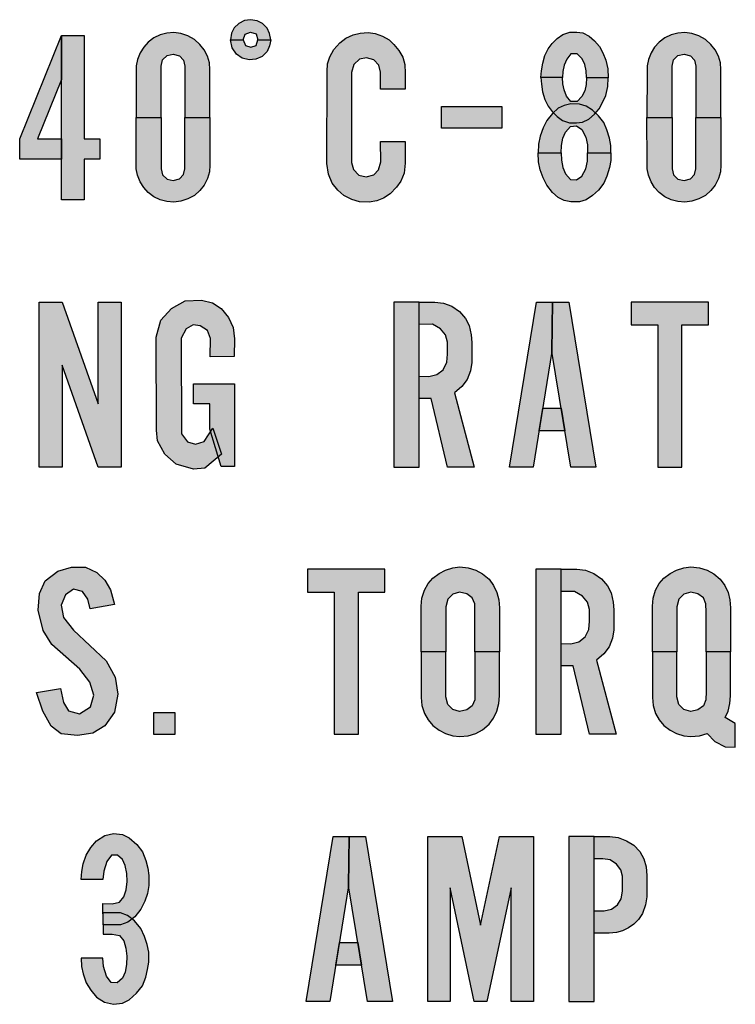
# Model space of a CAD drawing. Extents: x 0 to 183, y 0 to 66.
# Drawn here: x 16 to 16, y 13 to 13 of the extents above; entities that cross this region are included whole.
import ezdxf

# ---------------------------------------------------------------- set-up
doc = ezdxf.new("R2010")
doc.units = 0
doc.header["$MEASUREMENT"] = 0
doc.layers.add('PART', color=7, linetype='CONTINUOUS')

msp = doc.modelspace()

# ---------------------------------------------------------------- hatches: boundary and pattern name
at = {"layer": 'PART'}
for points in [[(15.796329, 13.282733), (15.794976, 13.284086), (15.793299, 13.284929), (15.791319, 13.285253), (15.789485, 13.284998), (15.787764, 13.284116), (15.786383, 13.2828), (15.785536, 13.281124), (15.785294, 13.279189), (15.789144, 13.279189), (15.78975, 13.28086), (15.791348, 13.281468), (15.793045, 13.280954), (15.793594, 13.279189), (15.797444, 13.279189), (15.797133, 13.281047)], [(15.734069, 13.267179), (15.734069, 13.280514), (15.721369, 13.249114), (15.721369, 13.242964), (15.734069, 13.242964), (15.734069, 13.249114), (15.726762, 13.249114)], [(15.745669, 13.249114), (15.740919, 13.249114), (15.740919, 13.280514), (15.734069, 13.280514), (15.734069, 13.230664), (15.740919, 13.230664), (15.740919, 13.242964), (15.745669, 13.242964)], [(15.837501, 13.273868), (15.836288, 13.275904), (15.834807, 13.277715), (15.83334, 13.279107), (15.831349, 13.280274), (15.829119, 13.281023), (15.826964, 13.281367), (15.824599, 13.281217), (15.822399, 13.280633), (15.820258, 13.279706), (15.818358, 13.278284), (15.816591, 13.276233), (15.815409, 13.274048), (15.814705, 13.271878), (15.814519, 13.269514), (15.814481, 13.241643), (15.814975, 13.2385), (15.816112, 13.235776), (15.817759, 13.233651), (15.819645, 13.232019), (15.822069, 13.230732), (15.824389, 13.230104), (15.827308, 13.229984), (15.829598, 13.230403), (15.831664, 13.231166), (15.833654, 13.232483), (15.835585, 13.234474), (15.836902, 13.23636), (15.83789, 13.238785), (15.838219, 13.241814), (15.838219, 13.248364), (15.830769, 13.248364), (15.830795, 13.242167), (15.830167, 13.239743), (15.828685, 13.238216), (15.82641, 13.237617), (15.824165, 13.238126), (15.822518, 13.239877), (15.821969, 13.242014), (15.821965, 13.269303), (15.822638, 13.271653), (15.824389, 13.273255), (15.826515, 13.273704), (15.828745, 13.27306), (15.830212, 13.271429), (15.830769, 13.269314), (15.830769, 13.264214), (15.838219, 13.264214), (15.838219, 13.269064), (15.838114, 13.271638)], [(15.898112, 13.275247), (15.897097, 13.277122), (15.895632, 13.278802), (15.893933, 13.280266), (15.892078, 13.281223), (15.890242, 13.281458), (15.888074, 13.281438), (15.886004, 13.280755), (15.884324, 13.279563), (15.882801, 13.278079), (15.881571, 13.27638), (15.880575, 13.274369), (15.879891, 13.272084), (15.87954, 13.269799), (15.879313, 13.267751), (15.885911, 13.26773), (15.885984, 13.269584), (15.886434, 13.271478), (15.887156, 13.273314), (15.888465, 13.274955), (15.890359, 13.274935), (15.891804, 13.273412), (15.892683, 13.271674), (15.893054, 13.26974), (15.893131, 13.26773), (15.899747, 13.267681), (15.899616, 13.270346), (15.89903, 13.273041)], [(15.797133, 13.277292), (15.797444, 13.279189), (15.793594, 13.279189), (15.793044, 13.277448), (15.791387, 13.276909), (15.789799, 13.277468), (15.789144, 13.279189), (15.785294, 13.279189), (15.785818, 13.276684), (15.787073, 13.27485), (15.788819, 13.273644), (15.790907, 13.273095), (15.792917, 13.273262), (15.794907, 13.274105), (15.796339, 13.275644)], [(15.899598, 13.265017), (15.899747, 13.267681), (15.893131, 13.267677), (15.89304, 13.265668), (15.892656, 13.263737), (15.891765, 13.262005), (15.89031, 13.260491), (15.888415, 13.260485), (15.887118, 13.262134), (15.886408, 13.263975), (15.885972, 13.265872), (15.885911, 13.267726), (15.879313, 13.267751), (15.879526, 13.265701), (15.879862, 13.263414), (15.88053, 13.261124), (15.881512, 13.259106), (15.882731, 13.257399), (15.884244, 13.255904), (15.885915, 13.254702), (15.88798, 13.254004), (15.890148, 13.25397), (15.891985, 13.254191), (15.893847, 13.255136), (15.895556, 13.256589), (15.897032, 13.258258), (15.89806, 13.260126), (15.898993, 13.262327)], [(15.867469, 13.258939), (15.849219, 13.258939), (15.849219, 13.252389), (15.867469, 13.252389)], [(15.898374, 13.254059), (15.896769, 13.256152), (15.894972, 13.257795), (15.893033, 13.259067), (15.890992, 13.259708), (15.88845, 13.259747), (15.886396, 13.259298), (15.884534, 13.25845), (15.882839, 13.256884), (15.881106, 13.254714), (15.880015, 13.252467), (15.879103, 13.250002), (15.878628, 13.247563), (15.878514, 13.244894), (15.885438, 13.244894), (15.8856, 13.247126), (15.886036, 13.249322), (15.886845, 13.251183), (15.888347, 13.252917), (15.890157, 13.253096), (15.891736, 13.251941), (15.893008, 13.249694), (15.893483, 13.247358), (15.893483, 13.244894), (15.900585, 13.244894), (15.900557, 13.247152), (15.900146, 13.24936), (15.899376, 13.251915)], [(15.899376, 13.237873), (15.900146, 13.240428), (15.900557, 13.242637), (15.900585, 13.244894), (15.893483, 13.244894), (15.893483, 13.242431), (15.893008, 13.240095), (15.891736, 13.237848), (15.890157, 13.236692), (15.888347, 13.236872), (15.886845, 13.238605), (15.886036, 13.240467), (15.8856, 13.242662), (15.885438, 13.244894), (15.878514, 13.244894), (15.878628, 13.242226), (15.879103, 13.239786), (15.880015, 13.237321), (15.881106, 13.235075), (15.882839, 13.232905), (15.884534, 13.231338), (15.886396, 13.230491), (15.88845, 13.230042), (15.890992, 13.23008), (15.893033, 13.230722), (15.894972, 13.231993), (15.896769, 13.233637), (15.898374, 13.235729)], [(15.734268, 13.180564), (15.745168, 13.149714), (15.752168, 13.149714), (15.752168, 13.199714), (15.745168, 13.199714), (15.745168, 13.168864), (15.734268, 13.199714), (15.727268, 13.199714), (15.727268, 13.149714), (15.734268, 13.149714)], [(15.77994, 13.161481), (15.777328, 13.157444), (15.774615, 13.156698), (15.772275, 13.15741), (15.770443, 13.159819), (15.770308, 13.18875), (15.7718, 13.191565), (15.773903, 13.19282), (15.776107, 13.192549), (15.778278, 13.19109), (15.77916, 13.188716), (15.779126, 13.183154), (15.786384, 13.183187), (15.786486, 13.188614), (15.786079, 13.19204), (15.784688, 13.195025), (15.782416, 13.197738), (15.779838, 13.199502), (15.776514, 13.200248), (15.771495, 13.200044), (15.767391, 13.197738), (15.764135, 13.194177), (15.762744, 13.189089), (15.762846, 13.160904), (15.763151, 13.157682), (15.76539, 13.153646), (15.768815, 13.150593), (15.774072, 13.149135), (15.777532, 13.149406), (15.782518, 13.153612)], [(15.842447, 13.192874), (15.842451, 13.199714), (15.834747, 13.199714), (15.834747, 13.149714), (15.842447, 13.149714)], [(15.853137, 13.172201), (15.85542, 13.174088), (15.85699, 13.176233), (15.857984, 13.178831), (15.858402, 13.181372), (15.858379, 13.187436), (15.858221, 13.189773), (15.857634, 13.192585), (15.856448, 13.194719), (15.854686, 13.19682), (15.852315, 13.198446), (15.849797, 13.199406), (15.847147, 13.199714), (15.842447, 13.199714), (15.842447, 13.192964), (15.846533, 13.193003), (15.848961, 13.191591), (15.850384, 13.189751), (15.85105, 13.187549), (15.851039, 13.183946), (15.850813, 13.181496), (15.849706, 13.179226), (15.847753, 13.177747), (15.845393, 13.177171), (15.842447, 13.177214), (15.842447, 13.170464), (15.846047, 13.170464), (15.850997, 13.149714), (15.859097, 13.149714)], [(15.882701, 13.184752), (15.882887, 13.199714), (15.877962, 13.199714), (15.869812, 13.149714), (15.87699, 13.149714)], [(15.887812, 13.199714), (15.882887, 13.199714), (15.882701, 13.184752), (15.888412, 13.149714), (15.895962, 13.149714)], [(15.922051, 13.192814), (15.930126, 13.192814), (15.930126, 13.199714), (15.906676, 13.199714), (15.906676, 13.192814), (15.914751, 13.192814), (15.914751, 13.149714), (15.922051, 13.149714)], [(15.786483, 13.174914), (15.774033, 13.174914), (15.774033, 13.168864), (15.779033, 13.168864), (15.779033, 13.161164), (15.782483, 13.149914), (15.786483, 13.149914)], [(15.885502, 13.167564), (15.879899, 13.167564), (15.878783, 13.160714), (15.886619, 13.160714)], [(15.737639, 13.112713), (15.740421, 13.112049), (15.742041, 13.109682), (15.742705, 13.106733), (15.750056, 13.108062), (15.748893, 13.112506), (15.747149, 13.115496), (15.744782, 13.11778), (15.741293, 13.119358), (15.737057, 13.119441), (15.732946, 13.118154), (15.729125, 13.115247), (15.72734, 13.111384), (15.726966, 13.106359), (15.728502, 13.100171), (15.731119, 13.095935), (15.739632, 13.08846), (15.742622, 13.084598), (15.743868, 13.080652), (15.742872, 13.077081), (15.739466, 13.074963), (15.736185, 13.075918), (15.734649, 13.078368), (15.733735, 13.082604), (15.726509, 13.081442), (15.728336, 13.075752), (15.73087, 13.071184), (15.733984, 13.068941), (15.738885, 13.06836), (15.743578, 13.069066), (15.747149, 13.071308), (15.750098, 13.075503), (15.751094, 13.080943), (15.750264, 13.086051), (15.747564, 13.090993), (15.737639, 13.100296), (15.734649, 13.104158), (15.733943, 13.107854), (15.73523, 13.111011)], [(15.824012, 13.111864), (15.832087, 13.111864), (15.832087, 13.118764), (15.808637, 13.118764), (15.808637, 13.111864), (15.816712, 13.111864), (15.816712, 13.068764), (15.824012, 13.068764)], [(15.850537, 13.107414), (15.851139, 13.109685), (15.85266, 13.111245), (15.854697, 13.111863), (15.856849, 13.111335), (15.858538, 13.110136), (15.859298, 13.108319), (15.859337, 13.105792), (15.859337, 13.093764), (15.866787, 13.093764), (15.866787, 13.107081), (15.866594, 13.109479), (15.866014, 13.111773), (15.864995, 13.113874), (15.863616, 13.115717), (15.861683, 13.117406), (15.859659, 13.118475), (15.857313, 13.119223), (15.854748, 13.119468), (15.85266, 13.119236), (15.85043, 13.11854), (15.848471, 13.117509), (15.846551, 13.116052), (15.845159, 13.114402), (15.844037, 13.11243), (15.843303, 13.110007), (15.843087, 13.107614), (15.843087, 13.093764), (15.850537, 13.093764)], [(15.885487, 13.111924), (15.885491, 13.118764), (15.877787, 13.118764), (15.877787, 13.068764), (15.885487, 13.068764)], [(15.896177, 13.091251), (15.89846, 13.093138), (15.90003, 13.095283), (15.901024, 13.097881), (15.901442, 13.100422), (15.901419, 13.106486), (15.901261, 13.108823), (15.900674, 13.111635), (15.899488, 13.113769), (15.897726, 13.11587), (15.895355, 13.117496), (15.892837, 13.118456), (15.890187, 13.118764), (15.885487, 13.118764), (15.885487, 13.112014), (15.889573, 13.112053), (15.892001, 13.110641), (15.893424, 13.108801), (15.89409, 13.106599), (15.894079, 13.102996), (15.893853, 13.100546), (15.892746, 13.098276), (15.890793, 13.096797), (15.888433, 13.096221), (15.885487, 13.096264), (15.885487, 13.089514), (15.889087, 13.089514), (15.894037, 13.068764), (15.902137, 13.068764)], [(15.920587, 13.107414), (15.921189, 13.109685), (15.92271, 13.111245), (15.924747, 13.111863), (15.926899, 13.111335), (15.928588, 13.110136), (15.929348, 13.108319), (15.929387, 13.105792), (15.929387, 13.093764), (15.936837, 13.093764), (15.936837, 13.107081), (15.936644, 13.109479), (15.936064, 13.111773), (15.935045, 13.113874), (15.933666, 13.115717), (15.931733, 13.117406), (15.929709, 13.118475), (15.927363, 13.119223), (15.924798, 13.119468), (15.92271, 13.119236), (15.92048, 13.11854), (15.918521, 13.117509), (15.916601, 13.116052), (15.915209, 13.114402), (15.914087, 13.11243), (15.913353, 13.110007), (15.913137, 13.107614), (15.913137, 13.093764), (15.920587, 13.093764)], [(15.850537, 13.080114), (15.850537, 13.093764), (15.843087, 13.093764), (15.843087, 13.079914), (15.843303, 13.077521), (15.844037, 13.075098), (15.845159, 13.073126), (15.846551, 13.071476), (15.848471, 13.07002), (15.85043, 13.068989), (15.85266, 13.068293), (15.854748, 13.068061), (15.857313, 13.068305), (15.859659, 13.069053), (15.861683, 13.070123), (15.863616, 13.071811), (15.864995, 13.073655), (15.866014, 13.075756), (15.866594, 13.07805), (15.866787, 13.080447), (15.866787, 13.093764), (15.859337, 13.093764), (15.859337, 13.081736), (15.859298, 13.07921), (15.858538, 13.077392), (15.856849, 13.076194), (15.854697, 13.075665), (15.85266, 13.076284), (15.851139, 13.077844)], [(15.920587, 13.093764), (15.913137, 13.093764), (15.913137, 13.079914), (15.913353, 13.077521), (15.914087, 13.075098), (15.915209, 13.073126), (15.916601, 13.071476), (15.918521, 13.07002), (15.92048, 13.068989), (15.92271, 13.068293), (15.924798, 13.068061), (15.927363, 13.068305), (15.929728, 13.069059), (15.932083, 13.066545), (15.935213, 13.064993), (15.938269, 13.06488), (15.938248, 13.072048), (15.935151, 13.073872), (15.936064, 13.075756), (15.936644, 13.07805), (15.936837, 13.080447), (15.936837, 13.093764), (15.929387, 13.093764), (15.929387, 13.081736), (15.929348, 13.07921), (15.928588, 13.077392), (15.926899, 13.076194), (15.924747, 13.075665), (15.92271, 13.076284), (15.921189, 13.077844), (15.920587, 13.080114)], [(15.761947, 13.068764), (15.768497, 13.068764), (15.768497, 13.075314), (15.761947, 13.075314)], [(15.758593, 13.033169), (15.756859, 13.035347), (15.754574, 13.037377), (15.752531, 13.038425), (15.749828, 13.038721), (15.74714, 13.038102), (15.74468, 13.036543), (15.742973, 13.034487), (15.741535, 13.032175), (15.740607, 13.029527), (15.740191, 13.027228), (15.740034, 13.024786), (15.746612, 13.024745), (15.746831, 13.027295), (15.747772, 13.030226), (15.749156, 13.032148), (15.750998, 13.032201), (15.752558, 13.030804), (15.753377, 13.028989), (15.753808, 13.02665), (15.753915, 13.024149), (15.753619, 13.021676), (15.752947, 13.019539), (15.75163, 13.017886), (15.749412, 13.017455), (15.746602, 13.017469), (15.746629, 13.011017), (15.751939, 13.011003), (15.75413, 13.011864), (15.756227, 13.013423), (15.758136, 13.015762), (15.759265, 13.018168), (15.760085, 13.02056), (15.760542, 13.022967), (15.760528, 13.025978), (15.760179, 13.028196), (15.759628, 13.030535)], [(15.821077, 13.022851), (15.821263, 13.037814), (15.816337, 13.037814), (15.808187, 12.987814), (15.815365, 12.987814)], [(15.826188, 13.037814), (15.821263, 13.037814), (15.821077, 13.022851), (15.826788, 12.987814), (15.834338, 12.987814)], [(15.845052, 12.987814), (15.851802, 12.987814), (15.851802, 13.022264), (15.859152, 12.987814), (15.863002, 12.987814), (15.870352, 13.022264), (15.870352, 12.987814), (15.877102, 12.987814), (15.877102, 13.037814), (15.866802, 13.037814), (15.861077, 13.01098), (15.855352, 13.037814), (15.845052, 13.037814)], [(15.895516, 13.037814), (15.887816, 13.037814), (15.887816, 12.987814), (15.895516, 12.987814)], [(15.91013, 13.014523), (15.91107, 13.017062), (15.911452, 13.01956), (15.911452, 13.026044), (15.911214, 13.028624), (15.910564, 13.031009), (15.909304, 13.033259), (15.907467, 13.035221), (15.905278, 13.036542), (15.902801, 13.037512), (15.900216, 13.037814), (15.895516, 13.037814), (15.895516, 13.031064), (15.898094, 13.031071), (15.900334, 13.030741), (15.902295, 13.02946), (15.903544, 13.027695), (15.904081, 13.025775), (15.904091, 13.021233), (15.903709, 13.018962), (15.902605, 13.017083), (15.900726, 13.015803), (15.898538, 13.015338), (15.895516, 13.015314), (15.895516, 13.008564), (15.900065, 13.008566), (15.902213, 13.008763), (15.90406, 13.009237), (15.905908, 13.010125), (15.907519, 13.011271), (15.908912, 13.012675)], [(15.760501, 13.002726), (15.760044, 13.005132), (15.759225, 13.007525), (15.758095, 13.009931), (15.756187, 13.01227), (15.75409, 13.013829), (15.751898, 13.014689), (15.746614, 13.014676), (15.746645, 13.008224), (15.749371, 13.008237), (15.751589, 13.007807), (15.752907, 13.006154), (15.753579, 13.004017), (15.753875, 13.001543), (15.753767, 12.999043), (15.753337, 12.996704), (15.752517, 12.99489), (15.750957, 12.993492), (15.749116, 12.993546), (15.747731, 12.995468), (15.74679, 12.998398), (15.746571, 13.000948), (15.739993, 13.000907), (15.74015, 12.998465), (15.740567, 12.996167), (15.741494, 12.993519), (15.742933, 12.991207), (15.74464, 12.98915), (15.7471, 12.987591), (15.749788, 12.986973), (15.75249, 12.987268), (15.754533, 12.988317), (15.756818, 12.990347), (15.758552, 12.992524), (15.759587, 12.995159), (15.760139, 12.997498), (15.760488, 12.999715)], [(15.823878, 13.005664), (15.818275, 13.005664), (15.817158, 12.998814), (15.824995, 12.998814)]]:
    msp.add_hatch(color=256, dxfattribs=at).paths.add_polyline_path(points)
h = msp.add_hatch(color=256, dxfattribs=at)
h.paths.add_polyline_path([(15.764254, 13.255664), (15.764254, 13.271208), (15.76467, 13.273075), (15.766023, 13.27436), (15.767907, 13.274812), (15.769828, 13.274318), (15.771058, 13.27296), (15.771428, 13.271208), (15.771428, 13.255664), (15.779037, 13.255664), (15.779037, 13.270121), (15.778881, 13.272165), (15.778273, 13.27419), (15.777281, 13.276156), (15.776019, 13.277775), (15.774336, 13.279298), (15.772379, 13.280386), (15.770207, 13.281081), (15.768086, 13.281346), (15.766005, 13.28119), (15.763929, 13.280619), (15.762041, 13.279741), (15.760345, 13.27847), (15.758959, 13.276902), (15.757885, 13.275205), (15.757066, 13.273184), (15.7567, 13.271278), (15.756669, 13.269412), (15.756645, 13.255664)])
h.paths.add_polyline_path([(15.764254, 13.255664), (15.764254, 13.240121), (15.76467, 13.238254), (15.766023, 13.236969), (15.767907, 13.236517), (15.769828, 13.23701), (15.771058, 13.238368), (15.771428, 13.240121), (15.771428, 13.255664), (15.779037, 13.255664), (15.779037, 13.241208), (15.778881, 13.239164), (15.778273, 13.237139), (15.777281, 13.235172), (15.776019, 13.233554), (15.774336, 13.232031), (15.772379, 13.230943), (15.770207, 13.230248), (15.768086, 13.229983), (15.766005, 13.230138), (15.763929, 13.23071), (15.762041, 13.231588), (15.760345, 13.232859), (15.758959, 13.234427), (15.757885, 13.236123), (15.757066, 13.238144), (15.7567, 13.240051), (15.756669, 13.241917), (15.756645, 13.255664)])
h = msp.add_hatch(color=256, dxfattribs=at)
h.paths.add_polyline_path([(15.919104, 13.255664), (15.919104, 13.271208), (15.91952, 13.273075), (15.920873, 13.27436), (15.922757, 13.274812), (15.924678, 13.274318), (15.925908, 13.27296), (15.926278, 13.271208), (15.926278, 13.255664), (15.933887, 13.255664), (15.933887, 13.270121), (15.933731, 13.272165), (15.933123, 13.27419), (15.932131, 13.276156), (15.930869, 13.277775), (15.929186, 13.279298), (15.927229, 13.280386), (15.925057, 13.281081), (15.922936, 13.281346), (15.920855, 13.28119), (15.918779, 13.280619), (15.916891, 13.279741), (15.915195, 13.27847), (15.913809, 13.276902), (15.912735, 13.275205), (15.911916, 13.273184), (15.91155, 13.271278), (15.911519, 13.269412), (15.911495, 13.255664)])
h.paths.add_polyline_path([(15.919104, 13.255664), (15.919104, 13.240121), (15.91952, 13.238254), (15.920873, 13.236969), (15.922757, 13.236517), (15.924678, 13.23701), (15.925908, 13.238368), (15.926278, 13.240121), (15.926278, 13.255664), (15.933887, 13.255664), (15.933887, 13.241208), (15.933731, 13.239164), (15.933123, 13.237139), (15.932131, 13.235172), (15.930869, 13.233554), (15.929186, 13.232031), (15.927229, 13.230943), (15.925057, 13.230248), (15.922936, 13.229983), (15.920855, 13.230138), (15.918779, 13.23071), (15.916891, 13.231588), (15.915195, 13.232859), (15.913809, 13.234427), (15.912735, 13.236123), (15.911916, 13.238144), (15.91155, 13.240051), (15.911519, 13.241917), (15.911495, 13.255664)])

# ---------------------------------------------------------------- linework, layer by layer
for points in [[(15.789485, 13.284998), (15.787764, 13.284116), (15.786383, 13.2828), (15.785536, 13.281124), (15.785294, 13.279189), (15.789144, 13.279189), (15.78975, 13.28086), (15.791348, 13.281468), (15.793045, 13.280954), (15.793594, 13.279189), (15.797444, 13.279189), (15.797133, 13.281047), (15.796329, 13.282733), (15.794976, 13.284086), (15.793299, 13.284929), (15.791319, 13.285253), (15.789485, 13.284998)], [(15.734069, 13.249114), (15.734069, 13.242964), (15.721369, 13.242964), (15.721369, 13.249114), (15.734069, 13.280514), (15.734069, 13.267179), (15.726762, 13.249114), (15.734069, 13.249114)], [(15.734069, 13.230664), (15.734069, 13.280514), (15.740919, 13.280514), (15.740919, 13.249114), (15.745669, 13.249114), (15.745669, 13.242964), (15.740919, 13.242964), (15.740919, 13.230664), (15.734069, 13.230664)], [(15.814519, 13.269514), (15.814705, 13.271878), (15.815409, 13.274048), (15.816591, 13.276233), (15.818358, 13.278284), (15.820258, 13.279706), (15.822399, 13.280633), (15.824599, 13.281217), (15.826964, 13.281367), (15.829119, 13.281023), (15.831349, 13.280274), (15.83334, 13.279107), (15.834807, 13.277715), (15.836288, 13.275904), (15.837501, 13.273868), (15.838114, 13.271638), (15.838219, 13.269064), (15.838219, 13.264214), (15.830769, 13.264214), (15.830769, 13.269314), (15.830212, 13.271429), (15.828745, 13.27306), (15.826515, 13.273704), (15.824389, 13.273255), (15.822638, 13.271653), (15.821965, 13.269303), (15.821969, 13.242014), (15.822518, 13.239877), (15.824165, 13.238126), (15.82641, 13.237617), (15.828685, 13.238216), (15.830167, 13.239743), (15.830795, 13.242167), (15.830769, 13.248364), (15.838219, 13.248364), (15.838219, 13.241814), (15.83789, 13.238785), (15.836902, 13.23636), (15.835585, 13.234474), (15.833654, 13.232483), (15.831664, 13.231166), (15.829598, 13.230403), (15.827308, 13.229984), (15.824389, 13.230104), (15.822069, 13.230732), (15.819645, 13.232019), (15.817759, 13.233651), (15.816112, 13.235776), (15.814975, 13.2385), (15.814481, 13.241643), (15.814519, 13.269514)], [(15.885911, 13.26773), (15.879313, 13.267751), (15.87954, 13.269799), (15.879891, 13.272084), (15.880575, 13.274369), (15.881571, 13.27638), (15.882801, 13.278079), (15.884324, 13.279563), (15.886004, 13.280755), (15.888074, 13.281438), (15.890242, 13.281458), (15.892078, 13.281223), (15.893933, 13.280266), (15.895632, 13.278802), (15.897097, 13.277122), (15.898112, 13.275247), (15.89903, 13.273041), (15.899616, 13.270346), (15.899747, 13.267681), (15.893131, 13.26773), (15.893054, 13.26974), (15.892683, 13.271674), (15.891804, 13.273412), (15.890359, 13.274935), (15.888465, 13.274955), (15.887156, 13.273314), (15.886434, 13.271478), (15.885984, 13.269584), (15.885911, 13.26773)], [(15.789144, 13.279189), (15.789799, 13.277468), (15.791387, 13.276909), (15.793044, 13.277448), (15.793594, 13.279189), (15.797444, 13.279189), (15.797133, 13.277292), (15.796339, 13.275644), (15.794907, 13.274105), (15.792917, 13.273262), (15.790907, 13.273095), (15.788819, 13.273644), (15.787073, 13.27485), (15.785818, 13.276684), (15.785294, 13.279189), (15.789144, 13.279189)], [(15.885911, 13.267726), (15.879313, 13.267751), (15.879526, 13.265701), (15.879862, 13.263414), (15.88053, 13.261124), (15.881512, 13.259106), (15.882731, 13.257399), (15.884244, 13.255904), (15.885915, 13.254702), (15.88798, 13.254004), (15.890148, 13.25397), (15.891985, 13.254191), (15.893847, 13.255136), (15.895556, 13.256589), (15.897032, 13.258258), (15.89806, 13.260126), (15.898993, 13.262327), (15.899598, 13.265017), (15.899747, 13.267681), (15.893131, 13.267677), (15.89304, 13.265668), (15.892656, 13.263737), (15.891765, 13.262005), (15.89031, 13.260491), (15.888415, 13.260485), (15.887118, 13.262134), (15.886408, 13.263975), (15.885972, 13.265872), (15.885911, 13.267726)], [(15.867469, 13.252389), (15.849219, 13.252389), (15.849219, 13.258939), (15.867469, 13.258939), (15.867469, 13.252389)], [(15.900585, 13.244894), (15.900557, 13.247152), (15.900146, 13.24936), (15.899376, 13.251915), (15.898374, 13.254059), (15.896769, 13.256152), (15.894972, 13.257795), (15.893033, 13.259067), (15.890992, 13.259708), (15.88845, 13.259747), (15.886396, 13.259298), (15.884534, 13.25845), (15.882839, 13.256884), (15.881106, 13.254714), (15.880015, 13.252467), (15.879103, 13.250002), (15.878628, 13.247563), (15.878514, 13.244894), (15.885438, 13.244894), (15.8856, 13.247126), (15.886036, 13.249322), (15.886845, 13.251183), (15.888347, 13.252917), (15.890157, 13.253096), (15.891736, 13.251941), (15.893008, 13.249694), (15.893483, 13.247358), (15.893483, 13.244894), (15.900585, 13.244894)], [(15.900585, 13.244894), (15.900557, 13.242637), (15.900146, 13.240428), (15.899376, 13.237873), (15.898374, 13.235729), (15.896769, 13.233637), (15.894972, 13.231993), (15.893033, 13.230722), (15.890992, 13.23008), (15.88845, 13.230042), (15.886396, 13.230491), (15.884534, 13.231338), (15.882839, 13.232905), (15.881106, 13.235075), (15.880015, 13.237321), (15.879103, 13.239786), (15.878628, 13.242226), (15.878514, 13.244894), (15.885438, 13.244894), (15.8856, 13.242662), (15.886036, 13.240467), (15.886845, 13.238605), (15.888347, 13.236872), (15.890157, 13.236692), (15.891736, 13.237848), (15.893008, 13.240095), (15.893483, 13.242431), (15.893483, 13.244894), (15.900585, 13.244894)], [(15.727268, 13.149714), (15.727268, 13.199714), (15.734268, 13.199714), (15.745168, 13.168864), (15.745168, 13.199714), (15.752168, 13.199714), (15.752168, 13.149714), (15.745168, 13.149714), (15.734268, 13.180564), (15.734268, 13.149714), (15.727268, 13.149714)], [(15.779126, 13.183154), (15.77916, 13.188716), (15.778278, 13.19109), (15.776107, 13.192549), (15.773903, 13.19282), (15.7718, 13.191565), (15.770308, 13.18875), (15.770443, 13.159819), (15.772275, 13.15741), (15.774615, 13.156698), (15.777328, 13.157444), (15.77994, 13.161481), (15.782518, 13.153612), (15.777532, 13.149406), (15.774072, 13.149135), (15.768815, 13.150593), (15.76539, 13.153646), (15.763151, 13.157682), (15.762846, 13.160904), (15.762744, 13.189089), (15.764135, 13.194177), (15.767391, 13.197738), (15.771495, 13.200044), (15.776514, 13.200248), (15.779838, 13.199502), (15.782416, 13.197738), (15.784688, 13.195025), (15.786079, 13.19204), (15.786486, 13.188614), (15.786384, 13.183187), (15.779126, 13.183154)], [(15.842447, 13.149714), (15.842447, 13.192874), (15.842451, 13.199714), (15.834747, 13.199714), (15.834747, 13.149714), (15.842447, 13.149714)], [(15.842447, 13.199714), (15.847147, 13.199714), (15.849797, 13.199406), (15.852315, 13.198446), (15.854686, 13.19682), (15.856448, 13.194719), (15.857634, 13.192585), (15.858221, 13.189773), (15.858379, 13.187436), (15.858402, 13.181372), (15.857984, 13.178831), (15.85699, 13.176233), (15.85542, 13.174088), (15.853137, 13.172201), (15.859097, 13.149714), (15.850997, 13.149714), (15.846047, 13.170464), (15.842447, 13.170464), (15.842447, 13.177214), (15.845393, 13.177171), (15.847753, 13.177747), (15.849706, 13.179226), (15.850813, 13.181496), (15.851039, 13.183946), (15.85105, 13.187549), (15.850384, 13.189751), (15.848961, 13.191591), (15.846533, 13.193003), (15.842447, 13.192964), (15.842447, 13.199714)], [(15.882701, 13.184752), (15.87699, 13.149714), (15.869812, 13.149714), (15.877962, 13.199714), (15.882887, 13.199714), (15.882701, 13.184752)], [(15.888412, 13.149714), (15.882701, 13.184752), (15.882887, 13.199714), (15.887812, 13.199714), (15.895962, 13.149714), (15.888412, 13.149714)], [(15.914751, 13.192814), (15.914751, 13.149714), (15.922051, 13.149714), (15.922051, 13.192814), (15.930126, 13.192814), (15.930126, 13.199714), (15.906676, 13.199714), (15.906676, 13.192814), (15.914751, 13.192814)], [(15.779033, 13.161164), (15.779033, 13.168864), (15.774033, 13.168864), (15.774033, 13.174914), (15.786483, 13.174914), (15.786483, 13.149914), (15.782483, 13.149914), (15.779033, 13.161164)], [(15.879899, 13.167564), (15.885502, 13.167564), (15.886619, 13.160714), (15.878783, 13.160714), (15.879899, 13.167564)], [(15.726509, 13.081442), (15.733735, 13.082604), (15.734649, 13.078368), (15.736185, 13.075918), (15.739466, 13.074963), (15.742872, 13.077081), (15.743868, 13.080652), (15.742622, 13.084598), (15.739632, 13.08846), (15.731119, 13.095935), (15.728502, 13.100171), (15.726966, 13.106359), (15.72734, 13.111384), (15.729125, 13.115247), (15.732946, 13.118154), (15.737057, 13.119441), (15.741293, 13.119358), (15.744782, 13.11778), (15.747149, 13.115496), (15.748893, 13.112506), (15.750056, 13.108062), (15.742705, 13.106733), (15.742041, 13.109682), (15.740421, 13.112049), (15.737639, 13.112713), (15.73523, 13.111011), (15.733943, 13.107854), (15.734649, 13.104158), (15.737639, 13.100296), (15.747564, 13.090993), (15.750264, 13.086051), (15.751094, 13.080943), (15.750098, 13.075503), (15.747149, 13.071308), (15.743578, 13.069066), (15.738885, 13.06836), (15.733984, 13.068941), (15.73087, 13.071184), (15.728336, 13.075752), (15.726509, 13.081442)], [(15.816712, 13.111864), (15.816712, 13.068764), (15.824012, 13.068764), (15.824012, 13.111864), (15.832087, 13.111864), (15.832087, 13.118764), (15.808637, 13.118764), (15.808637, 13.111864), (15.816712, 13.111864)], [(15.850537, 13.093764), (15.843087, 13.093764), (15.843087, 13.107614), (15.843303, 13.110007), (15.844037, 13.11243), (15.845159, 13.114402), (15.846551, 13.116052), (15.848471, 13.117509), (15.85043, 13.11854), (15.85266, 13.119236), (15.854748, 13.119468), (15.857313, 13.119223), (15.859659, 13.118475), (15.861683, 13.117406), (15.863616, 13.115717), (15.864995, 13.113874), (15.866014, 13.111773), (15.866594, 13.109479), (15.866787, 13.107081), (15.866787, 13.093764), (15.859337, 13.093764), (15.859337, 13.105792), (15.859298, 13.108319), (15.858538, 13.110136), (15.856849, 13.111335), (15.854697, 13.111863), (15.85266, 13.111245), (15.851139, 13.109685), (15.850537, 13.107414), (15.850537, 13.093764)], [(15.885487, 13.068764), (15.885487, 13.111924), (15.885491, 13.118764), (15.877787, 13.118764), (15.877787, 13.068764), (15.885487, 13.068764)], [(15.885487, 13.118764), (15.890187, 13.118764), (15.892837, 13.118456), (15.895355, 13.117496), (15.897726, 13.11587), (15.899488, 13.113769), (15.900674, 13.111635), (15.901261, 13.108823), (15.901419, 13.106486), (15.901442, 13.100422), (15.901024, 13.097881), (15.90003, 13.095283), (15.89846, 13.093138), (15.896177, 13.091251), (15.902137, 13.068764), (15.894037, 13.068764), (15.889087, 13.089514), (15.885487, 13.089514), (15.885487, 13.096264), (15.888433, 13.096221), (15.890793, 13.096797), (15.892746, 13.098276), (15.893853, 13.100546), (15.894079, 13.102996), (15.89409, 13.106599), (15.893424, 13.108801), (15.892001, 13.110641), (15.889573, 13.112053), (15.885487, 13.112014), (15.885487, 13.118764)], [(15.920587, 13.093764), (15.913137, 13.093764), (15.913137, 13.107614), (15.913353, 13.110007), (15.914087, 13.11243), (15.915209, 13.114402), (15.916601, 13.116052), (15.918521, 13.117509), (15.92048, 13.11854), (15.92271, 13.119236), (15.924798, 13.119468), (15.927363, 13.119223), (15.929709, 13.118475), (15.931733, 13.117406), (15.933666, 13.115717), (15.935045, 13.113874), (15.936064, 13.111773), (15.936644, 13.109479), (15.936837, 13.107081), (15.936837, 13.093764), (15.929387, 13.093764), (15.929387, 13.105792), (15.929348, 13.108319), (15.928588, 13.110136), (15.926899, 13.111335), (15.924747, 13.111863), (15.92271, 13.111245), (15.921189, 13.109685), (15.920587, 13.107414), (15.920587, 13.093764)], [(15.850537, 13.093764), (15.843087, 13.093764), (15.843087, 13.079914), (15.843303, 13.077521), (15.844037, 13.075098), (15.845159, 13.073126), (15.846551, 13.071476), (15.848471, 13.07002), (15.85043, 13.068989), (15.85266, 13.068293), (15.854748, 13.068061), (15.857313, 13.068305), (15.859659, 13.069053), (15.861683, 13.070123), (15.863616, 13.071811), (15.864995, 13.073655), (15.866014, 13.075756), (15.866594, 13.07805), (15.866787, 13.080447), (15.866787, 13.093764), (15.859337, 13.093764), (15.859337, 13.081736), (15.859298, 13.07921), (15.858538, 13.077392), (15.856849, 13.076194), (15.854697, 13.075665), (15.85266, 13.076284), (15.851139, 13.077844), (15.850537, 13.080114), (15.850537, 13.093764)], [(15.920587, 13.093764), (15.913137, 13.093764), (15.913137, 13.079914), (15.913353, 13.077521), (15.914087, 13.075098), (15.915209, 13.073126), (15.916601, 13.071476), (15.918521, 13.07002), (15.92048, 13.068989), (15.92271, 13.068293), (15.924798, 13.068061), (15.927363, 13.068305), (15.929728, 13.069059), (15.932083, 13.066545), (15.935213, 13.064993), (15.938269, 13.06488), (15.938248, 13.072048), (15.935151, 13.073872), (15.936064, 13.075756), (15.936644, 13.07805), (15.936837, 13.080447), (15.936837, 13.093764), (15.929387, 13.093764), (15.929387, 13.081736), (15.929348, 13.07921), (15.928588, 13.077392), (15.926899, 13.076194), (15.924747, 13.075665), (15.92271, 13.076284), (15.921189, 13.077844), (15.920587, 13.080114), (15.920587, 13.093764)], [(15.768497, 13.075314), (15.761947, 13.075314), (15.761947, 13.068764), (15.768497, 13.068764), (15.768497, 13.075314)], [(15.740034, 13.024786), (15.740191, 13.027228), (15.740607, 13.029527), (15.741535, 13.032175), (15.742973, 13.034487), (15.74468, 13.036543), (15.74714, 13.038102), (15.749828, 13.038721), (15.752531, 13.038425), (15.754574, 13.037377), (15.756859, 13.035347), (15.758593, 13.033169), (15.759628, 13.030535), (15.760179, 13.028196), (15.760528, 13.025978), (15.760542, 13.022967), (15.760085, 13.02056), (15.759265, 13.018168), (15.758136, 13.015762), (15.756227, 13.013423), (15.75413, 13.011864), (15.751939, 13.011003), (15.746629, 13.011017), (15.746602, 13.017469), (15.749412, 13.017455), (15.75163, 13.017886), (15.752947, 13.019539), (15.753619, 13.021676), (15.753915, 13.024149), (15.753808, 13.02665), (15.753377, 13.028989), (15.752558, 13.030804), (15.750998, 13.032201), (15.749156, 13.032148), (15.747772, 13.030226), (15.746831, 13.027295), (15.746612, 13.024745), (15.740034, 13.024786)], [(15.821077, 13.022851), (15.815365, 12.987814), (15.808187, 12.987814), (15.816337, 13.037814), (15.821263, 13.037814), (15.821077, 13.022851)], [(15.826788, 12.987814), (15.821077, 13.022851), (15.821263, 13.037814), (15.826188, 13.037814), (15.834338, 12.987814), (15.826788, 12.987814)], [(15.845052, 12.987814), (15.845052, 13.037814), (15.855352, 13.037814), (15.861077, 13.01098), (15.866802, 13.037814), (15.877102, 13.037814), (15.877102, 12.987814), (15.870352, 12.987814), (15.870352, 13.022264), (15.863002, 12.987814), (15.859152, 12.987814), (15.851802, 13.022264), (15.851802, 12.987814), (15.845052, 12.987814)], [(15.895516, 12.987814), (15.895516, 13.037814), (15.887816, 13.037814), (15.887816, 12.987814), (15.895516, 12.987814)], [(15.895516, 13.037814), (15.900216, 13.037814), (15.902801, 13.037512), (15.905278, 13.036542), (15.907467, 13.035221), (15.909304, 13.033259), (15.910564, 13.031009), (15.911214, 13.028624), (15.911452, 13.026044), (15.911452, 13.01956), (15.91107, 13.017062), (15.91013, 13.014523), (15.908912, 13.012675), (15.907519, 13.011271), (15.905908, 13.010125), (15.90406, 13.009237), (15.902213, 13.008763), (15.900065, 13.008566), (15.895516, 13.008564), (15.895516, 13.015314), (15.898538, 13.015338), (15.900726, 13.015803), (15.902605, 13.017083), (15.903709, 13.018962), (15.904091, 13.021233), (15.904081, 13.025775), (15.903544, 13.027695), (15.902295, 13.02946), (15.900334, 13.030741), (15.898094, 13.031071), (15.895516, 13.031064), (15.895516, 13.037814)], [(15.739993, 13.000907), (15.74015, 12.998465), (15.740567, 12.996167), (15.741494, 12.993519), (15.742933, 12.991207), (15.74464, 12.98915), (15.7471, 12.987591), (15.749788, 12.986973), (15.75249, 12.987268), (15.754533, 12.988317), (15.756818, 12.990347), (15.758552, 12.992524), (15.759587, 12.995159), (15.760139, 12.997498), (15.760488, 12.999715), (15.760501, 13.002726), (15.760044, 13.005132), (15.759225, 13.007525), (15.758095, 13.009931), (15.756187, 13.01227), (15.75409, 13.013829), (15.751898, 13.014689), (15.746614, 13.014676), (15.746645, 13.008224), (15.749371, 13.008237), (15.751589, 13.007807), (15.752907, 13.006154), (15.753579, 13.004017), (15.753875, 13.001543), (15.753767, 12.999043), (15.753337, 12.996704), (15.752517, 12.99489), (15.750957, 12.993492), (15.749116, 12.993546), (15.747731, 12.995468), (15.74679, 12.998398), (15.746571, 13.000948), (15.739993, 13.000907)], [(15.818275, 13.005664), (15.823878, 13.005664), (15.824995, 12.998814), (15.817158, 12.998814), (15.818275, 13.005664)]]:
    msp.add_lwpolyline(points, close=True, dxfattribs=at)
for points in [[(15.764254, 13.255664), (15.764254, 13.271208), (15.76467, 13.273075), (15.766023, 13.27436), (15.767907, 13.274812), (15.769828, 13.274318), (15.771058, 13.27296), (15.771428, 13.271208), (15.771428, 13.255664), (15.779037, 13.255664), (15.779037, 13.270121), (15.778881, 13.272165), (15.778273, 13.27419), (15.777281, 13.276156), (15.776019, 13.277775), (15.774336, 13.279298), (15.772379, 13.280386), (15.770207, 13.281081), (15.768086, 13.281346), (15.766005, 13.28119), (15.763929, 13.280619), (15.762041, 13.279741), (15.760345, 13.27847), (15.758959, 13.276902), (15.757885, 13.275205), (15.757066, 13.273184), (15.7567, 13.271278), (15.756669, 13.269412), (15.756645, 13.255664), (15.764254, 13.255664)], [(15.919104, 13.255664), (15.919104, 13.271208), (15.91952, 13.273075), (15.920873, 13.27436), (15.922757, 13.274812), (15.924678, 13.274318), (15.925908, 13.27296), (15.926278, 13.271208), (15.926278, 13.255664), (15.933887, 13.255664), (15.933887, 13.270121), (15.933731, 13.272165), (15.933123, 13.27419), (15.932131, 13.276156), (15.930869, 13.277775), (15.929186, 13.279298), (15.927229, 13.280386), (15.925057, 13.281081), (15.922936, 13.281346), (15.920855, 13.28119), (15.918779, 13.280619), (15.916891, 13.279741), (15.915195, 13.27847), (15.913809, 13.276902), (15.912735, 13.275205), (15.911916, 13.273184), (15.91155, 13.271278), (15.911519, 13.269412), (15.911495, 13.255664), (15.919104, 13.255664)], [(15.764254, 13.255664), (15.764254, 13.240121), (15.76467, 13.238254), (15.766023, 13.236969), (15.767907, 13.236517), (15.769828, 13.23701), (15.771058, 13.238368), (15.771428, 13.240121), (15.771428, 13.255664), (15.779037, 13.255664), (15.779037, 13.241208), (15.778881, 13.239164), (15.778273, 13.237139), (15.777281, 13.235172), (15.776019, 13.233554), (15.774336, 13.232031), (15.772379, 13.230943), (15.770207, 13.230248), (15.768086, 13.229983), (15.766005, 13.230138), (15.763929, 13.23071), (15.762041, 13.231588), (15.760345, 13.232859), (15.758959, 13.234427), (15.757885, 13.236123), (15.757066, 13.238144), (15.7567, 13.240051), (15.756669, 13.241917), (15.756645, 13.255664), (15.764254, 13.255664)], [(15.919104, 13.255664), (15.919104, 13.240121), (15.91952, 13.238254), (15.920873, 13.236969), (15.922757, 13.236517), (15.924678, 13.23701), (15.925908, 13.238368), (15.926278, 13.240121), (15.926278, 13.255664), (15.933887, 13.255664), (15.933887, 13.241208), (15.933731, 13.239164), (15.933123, 13.237139), (15.932131, 13.235172), (15.930869, 13.233554), (15.929186, 13.232031), (15.927229, 13.230943), (15.925057, 13.230248), (15.922936, 13.229983), (15.920855, 13.230138), (15.918779, 13.23071), (15.916891, 13.231588), (15.915195, 13.232859), (15.913809, 13.234427), (15.912735, 13.236123), (15.911916, 13.238144), (15.91155, 13.240051), (15.911519, 13.241917), (15.911495, 13.255664), (15.919104, 13.255664)]]:
    msp.add_lwpolyline(points, dxfattribs=at)

doc.saveas('drawing.dxf')
